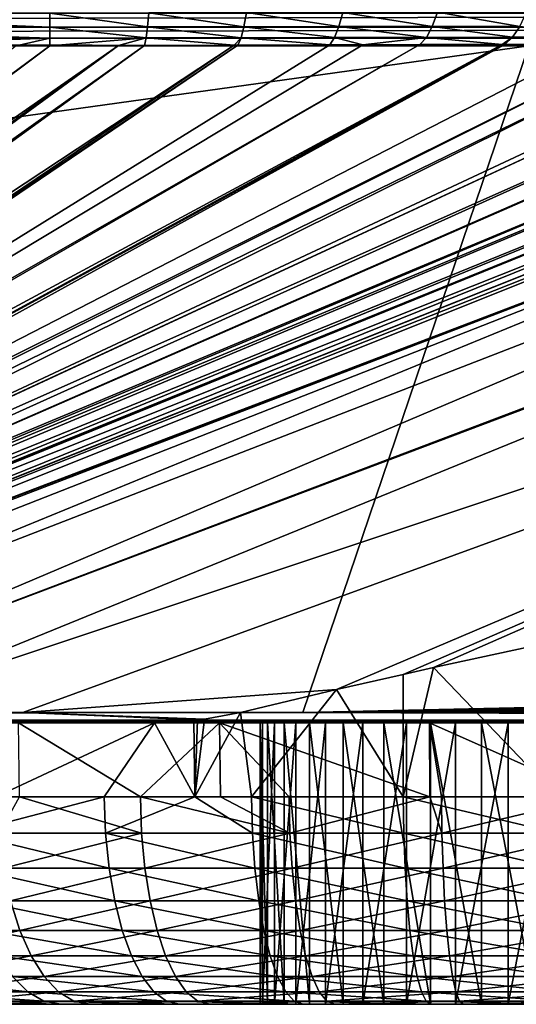
# Model space of a CAD drawing. Extents: x 0 to 358, y 0 to 574.
# Drawn here: x 246 to 253, y 0 to 14 of the extents above; entities that cross this region are included whole.
import ezdxf

# ---------------------------------------------------------------- set-up
doc = ezdxf.new("R2010")
doc.units = 0

msp = doc.modelspace()

# ---------------------------------------------------------------- linework, layer by layer
for points in [[(283.170898, 13.884724, 1.65993), (182.155289, 13.884724, 1.65993), (283.170898, 14.087528, 1.398236)], [(283.170898, 14.087528, 1.398236), (182.155289, 13.884724, 1.65993), (182.155289, 14.087528, 1.398236)], [(241.812622, 13.884724, 349.840088), (246.674454, 13.884724, 349.837555), (241.812622, 14.087528, 350.101776)], [(241.812622, 14.087528, 350.101776), (246.674454, 13.884724, 349.837555), (246.673141, 14.087468, 350.099915)], [(248.063889, 13.888836, 349.780396), (248.082047, 14.091462, 350.04364), (246.673141, 14.087468, 350.099915)], [(248.063889, 13.888836, 349.780396), (246.673141, 14.087468, 350.099915), (246.674454, 13.884724, 349.837555)], [(249.433609, 13.892115, 349.625122), (248.082047, 14.091462, 350.04364), (248.063889, 13.888836, 349.780396)], [(249.433609, 13.892115, 349.625122), (249.471161, 14.094621, 349.887543), (248.082047, 14.091462, 350.04364)], [(250.782791, 13.894796, 349.373566), (249.471161, 14.094621, 349.887543), (249.433609, 13.892115, 349.625122)], [(250.782791, 13.894796, 349.373566), (250.839508, 14.097214, 349.633545), (249.471161, 14.094621, 349.887543)], [(252.109314, 13.896704, 349.027008), (250.839508, 14.097214, 349.633545), (250.782791, 13.894796, 349.373566)], [(252.109314, 13.896704, 349.027008), (252.185013, 14.099062, 349.282806), (250.839508, 14.097214, 349.633545)], [(253.354721, 13.897866, 348.606812), (252.185013, 14.099062, 349.282806), (252.109314, 13.896704, 349.027008)], [(253.354721, 13.897866, 348.606812), (253.448135, 14.100194, 348.857208), (252.185013, 14.099062, 349.282806)], [(283.170898, 13.727874, 1.951486), (182.155289, 13.727874, 1.951486), (283.170898, 13.884724, 1.65993)], [(283.170898, 13.884724, 1.65993), (182.155289, 13.727874, 1.951486), (182.155289, 13.884724, 1.65993)], [(241.812622, 13.727874, 349.548523), (246.675461, 13.728112, 349.545288), (241.812622, 13.884724, 349.840088)], [(241.812622, 13.884724, 349.840088), (246.675461, 13.728112, 349.545288), (246.674454, 13.884724, 349.837555)], [(248.043304, 13.732761, 349.487305), (248.063889, 13.888836, 349.780396), (246.674454, 13.884724, 349.837555)], [(248.043304, 13.732761, 349.487305), (246.674454, 13.884724, 349.837555), (246.675461, 13.728112, 349.545288)], [(249.391541, 13.736486, 349.333038), (248.063889, 13.888836, 349.780396), (248.043304, 13.732761, 349.487305)], [(249.391541, 13.736486, 349.333038), (249.433609, 13.892115, 349.625122), (248.063889, 13.888836, 349.780396)], [(250.719421, 13.739527, 349.084381), (249.433609, 13.892115, 349.625122), (249.391541, 13.736486, 349.333038)], [(250.719421, 13.739527, 349.084381), (250.782791, 13.894796, 349.373566), (249.433609, 13.892115, 349.625122)], [(252.024979, 13.741702, 348.742493), (250.782791, 13.894796, 349.373566), (250.719421, 13.739527, 349.084381)], [(252.024979, 13.741702, 348.742493), (252.109314, 13.896704, 349.027008), (250.782791, 13.894796, 349.373566)], [(253.250687, 13.743043, 348.328308), (252.109314, 13.896704, 349.027008), (252.024979, 13.741702, 348.742493)], [(253.250687, 13.743043, 348.328308), (253.354721, 13.897866, 348.606812), (252.109314, 13.896704, 349.027008)], [(254.510788, 13.744145, 347.801758), (253.354721, 13.897866, 348.606812), (253.250687, 13.743043, 348.328308)], [(253.479309, 13.621271, 2.264932), (185.689972, 13.621271, 2.264932), (182.155289, 13.727874, 1.951486)], [(283.170898, 13.727874, 1.951486), (253.479309, 13.621271, 2.264932), (182.155289, 13.727874, 1.951486)], [(241.812622, 13.727874, 349.548523), (243.481781, 13.62151, 349.233734), (246.675461, 13.728112, 349.545288)], [(246.195374, 13.621866, 349.231537), (246.675461, 13.728112, 349.545288), (243.481781, 13.62151, 349.233734)], [(246.195374, 13.621866, 349.231537), (246.676147, 13.621926, 349.23114), (246.675461, 13.728112, 349.545288)], [(246.675461, 13.728112, 349.545288), (246.676147, 13.621926, 349.23114), (248.043304, 13.732761, 349.487305)], [(248.043304, 13.732761, 349.487305), (246.676147, 13.621926, 349.23114), (247.651779, 13.626009, 349.188568)], [(248.043304, 13.732761, 349.487305), (247.651779, 13.626009, 349.188568), (248.020859, 13.627559, 349.172485)], [(249.294006, 13.63191, 349.025482), (248.043304, 13.732761, 349.487305), (248.020859, 13.627559, 349.172485)], [(249.294006, 13.63191, 349.025482), (249.391541, 13.736486, 349.333038), (248.043304, 13.732761, 349.487305)], [(249.3461, 13.632089, 349.019501), (249.391541, 13.736486, 349.333038), (249.294006, 13.63191, 349.025482)], [(250.651245, 13.635725, 348.774017), (249.391541, 13.736486, 349.333038), (249.3461, 13.632089, 349.019501)], [(250.651245, 13.635725, 348.774017), (250.719421, 13.739527, 349.084381), (249.391541, 13.736486, 349.333038)], [(251.124176, 13.636708, 348.649872), (250.719421, 13.739527, 349.084381), (250.651245, 13.635725, 348.774017)], [(251.124176, 13.636708, 348.649872), (252.024979, 13.741702, 348.742493), (250.719421, 13.739527, 349.084381)], [(251.934296, 13.638377, 348.437134), (252.024979, 13.741702, 348.742493), (251.124176, 13.636708, 348.649872)], [(253.10054, 13.639986, 348.042572), (252.024979, 13.741702, 348.742493), (251.934296, 13.638377, 348.437134)], [(253.10054, 13.639986, 348.042572), (253.250687, 13.743043, 348.328308), (252.024979, 13.741702, 348.742493)], [(253.138962, 13.640046, 348.029541), (253.250687, 13.743043, 348.328308), (253.10054, 13.639986, 348.042572)], [(253.250687, 13.743043, 348.328308), (253.138962, 13.640046, 348.029541), (254.377426, 13.641328, 347.511719)], [(254.377426, 13.641328, 347.511719), (254.510788, 13.744145, 347.801758), (253.250687, 13.743043, 348.328308)], [(185.407822, 4.149288, 40.152847), (185.689972, 13.621271, 2.264932), (253.479309, 13.621271, 2.264932)], [(185.407822, 4.149288, 40.152847), (253.479309, 13.621271, 2.264932), (250.270752, 4.149288, 40.152847)], [(234.020248, 4.146278, 311.332092), (246.676147, 13.621926, 349.23114), (233.85672, 4.149079, 311.346069)], [(233.85672, 4.149079, 311.346069), (246.676147, 13.621926, 349.23114), (246.195374, 13.621866, 349.231537)], [(234.452499, 4.140496, 311.264343), (247.651779, 13.626009, 349.188568), (234.020248, 4.146278, 311.332092)], [(234.020248, 4.146278, 311.332092), (247.651779, 13.626009, 349.188568), (246.676147, 13.621926, 349.23114)], [(234.690552, 4.137307, 311.22702), (247.651779, 13.626009, 349.188568), (234.452499, 4.140496, 311.264343)], [(234.916183, 4.135311, 311.167908), (248.020859, 13.627559, 349.172485), (234.690552, 4.137307, 311.22702)], [(234.690552, 4.137307, 311.22702), (248.020859, 13.627559, 349.172485), (247.651779, 13.626009, 349.188568)], [(235.225128, 4.132539, 311.086945), (249.294006, 13.63191, 349.025482), (234.916183, 4.135311, 311.167908)], [(234.916183, 4.135311, 311.167908), (249.294006, 13.63191, 349.025482), (248.020859, 13.627559, 349.172485)], [(235.325455, 4.131884, 311.053436), (249.3461, 13.632089, 349.019501), (235.225128, 4.132539, 311.086945)], [(235.225128, 4.132539, 311.086945), (249.3461, 13.632089, 349.019501), (249.294006, 13.63191, 349.025482)], [(251.124176, 13.636708, 348.649872), (235.325455, 4.131884, 311.053436), (251.934296, 13.638377, 348.437134)], [(251.934296, 13.638377, 348.437134), (235.325455, 4.131884, 311.053436), (235.458725, 4.131019, 311.008881)], [(251.124176, 13.636708, 348.649872), (250.651245, 13.635725, 348.774017), (235.325455, 4.131884, 311.053436)], [(235.325455, 4.131884, 311.053436), (250.651245, 13.635725, 348.774017), (249.3461, 13.632089, 349.019501)], [(251.934296, 13.638377, 348.437134), (235.458725, 4.131019, 311.008881), (253.10054, 13.639986, 348.042572)], [(253.10054, 13.639986, 348.042572), (235.458725, 4.131019, 311.008881), (235.700867, 4.130065, 310.911682)], [(253.10054, 13.639986, 348.042572), (235.700867, 4.130065, 310.911682), (253.138962, 13.640046, 348.029541)], [(253.138962, 13.640046, 348.029541), (235.700867, 4.130065, 310.911682), (235.891129, 4.129291, 310.835297)], [(253.138962, 13.640046, 348.029541), (235.891129, 4.129291, 310.835297), (254.377426, 13.641328, 347.511719)], [(254.377426, 13.641328, 347.511719), (235.891129, 4.129291, 310.835297), (255.081955, 13.641298, 347.155914)], [(236.056976, 4.129261, 310.751984), (255.081955, 13.641298, 347.155914), (235.891129, 4.129291, 310.835297)], [(236.056976, 4.129261, 310.751984), (255.566238, 13.641268, 346.911407), (255.081955, 13.641298, 347.155914)], [(236.39064, 4.129231, 310.584259), (255.566238, 13.641268, 346.911407), (236.056976, 4.129261, 310.751984)], [(236.39064, 4.129231, 310.584259), (256.706268, 13.640642, 346.230042), (255.566238, 13.641268, 346.911407)], [(256.904053, 13.640374, 346.091858), (256.706268, 13.640642, 346.230042), (236.39064, 4.129231, 310.584259)], [(236.402634, 4.129291, 310.576752), (256.904053, 13.640374, 346.091858), (236.39064, 4.129231, 310.584259)], [(236.402634, 4.129291, 310.576752), (257.794495, 13.639182, 345.469849), (256.904053, 13.640374, 346.091858)], [(236.735748, 4.130602, 310.368591), (257.794495, 13.639182, 345.469849), (236.402634, 4.129291, 310.576752)], [(236.735748, 4.130602, 310.368591), (258.459198, 13.637722, 344.944489), (257.794495, 13.639182, 345.469849)], [(258.489166, 13.637632, 344.920807), (258.459198, 13.637722, 344.944489), (236.735748, 4.130602, 310.368591)], [(258.489166, 13.637632, 344.920807), (236.735748, 4.130602, 310.368591), (259.490845, 13.634652, 344.027405)], [(259.490845, 13.634652, 344.027405), (236.735748, 4.130602, 310.368591), (236.86116, 4.131108, 310.290222)], [(259.490845, 13.634652, 344.027405), (236.86116, 4.131108, 310.290222), (259.721008, 13.633638, 343.790558)], [(259.721008, 13.633638, 343.790558), (236.86116, 4.131108, 310.290222), (237.068115, 4.132777, 310.132141)], [(259.721008, 13.633638, 343.790558), (237.068115, 4.132777, 310.132141), (260.420258, 13.630658, 343.070923)], [(260.420258, 13.630658, 343.070923), (237.068115, 4.132777, 310.132141), (237.304596, 4.134655, 309.951538)], [(260.420258, 13.630658, 343.070923), (237.304596, 4.134655, 309.951538), (260.744629, 13.62878, 342.685913)], [(260.744629, 13.62878, 342.685913), (237.304596, 4.134655, 309.951538), (237.354401, 4.135161, 309.90918)], [(260.744629, 13.62878, 342.685913), (237.354401, 4.135161, 309.90918), (237.412903, 4.135996, 309.85379)], [(260.744629, 13.62878, 342.685913), (237.412903, 4.135996, 309.85379), (261.277832, 13.625711, 342.053009)], [(261.277832, 13.625711, 342.053009), (237.412903, 4.135996, 309.85379), (237.775864, 4.141152, 309.510162)], [(261.277832, 13.625711, 342.053009), (237.775864, 4.141152, 309.510162), (261.582825, 13.623476, 341.644897)], [(261.582825, 13.623476, 341.644897), (237.775864, 4.141152, 309.510162), (237.791504, 4.14154, 309.492523)], [(261.582825, 13.623476, 341.644897), (237.791504, 4.14154, 309.492523), (261.795166, 13.621926, 341.360687)], [(261.795166, 13.621926, 341.360687), (237.791504, 4.14154, 309.492523), (238.12294, 4.149288, 309.119537)], [(261.795166, 13.621926, 341.360687), (238.12294, 4.149288, 309.119537), (262.958038, 13.621778, 339.701508)], [(262.958038, 13.621778, 339.701508), (238.12294, 4.149288, 309.119537), (238.150375, 4.149288, 309.080353)], [(262.958038, 13.621778, 339.701508), (238.150375, 4.149288, 309.080353), (238.234375, 4.149288, 308.960388)], [(238.805649, 4.149288, 308.144501), (262.958038, 13.621778, 339.701508), (238.234375, 4.149288, 308.960388)], [(239.864105, 4.149288, 306.632874), (262.958038, 13.621778, 339.701508), (238.805649, 4.149288, 308.144501)], [(239.864105, 4.149288, 306.632874), (264.302887, 13.621628, 337.782623), (262.958038, 13.621778, 339.701508)], [(241.992477, 4.149288, 303.593292), (264.302887, 13.621628, 337.782623), (239.864105, 4.149288, 306.632874)], [(241.992477, 4.149288, 303.593292), (266.976166, 13.621271, 333.968292), (264.302887, 13.621628, 337.782623)], [(243.84346, 4.149288, 300.949738), (267.067688, 13.621271, 333.837677), (241.992477, 4.149288, 303.593292)], [(267.067688, 13.621271, 333.837677), (266.976166, 13.621271, 333.968292), (241.992477, 4.149288, 303.593292)], [(246.292099, 4.149288, 297.452759), (272.259857, 13.621271, 326.422516), (243.84346, 4.149288, 300.949738)], [(243.84346, 4.149288, 300.949738), (272.259857, 13.621271, 326.422516), (267.067688, 13.621271, 333.837677)], [(246.292099, 4.149288, 297.452759), (250.750214, 4.473001, 293.343353), (272.259857, 13.621271, 326.422516)], [(253.479309, 13.621271, 2.264932), (282.224365, 4.852921, 37.338272), (250.270752, 4.149288, 40.152847)], [(251.694855, 4.686713, 293.48468), (272.259857, 13.621271, 326.422516), (250.750214, 4.473001, 293.343353)], [(251.694855, 4.686713, 293.48468), (252.12616, 4.784286, 293.549194), (272.259857, 13.621271, 326.422516)], [(252.12616, 4.784286, 293.549194), (253.51149, 5.082875, 293.653046), (272.259857, 13.621271, 326.422516)], [(252.12616, 4.784286, 293.549194), (253.886581, 2.947658, 293.624908), (253.51149, 5.082875, 293.653046)], [(250.270752, 4.149288, 40.152847), (282.224365, 4.852921, 37.338272), (281.946869, 4.705519, 37.927971)], [(251.694855, 4.686713, 293.48468), (251.69722, 2.947658, 293.465485), (252.12616, 4.784286, 293.549194)], [(252.12616, 4.784286, 293.549194), (251.69722, 2.947658, 293.465485), (253.886581, 2.947658, 293.624908)], [(250.270752, 4.149288, 40.152847), (281.946869, 4.705519, 37.927971), (281.655914, 4.526198, 38.645222)], [(250.750214, 4.473001, 293.343353), (251.69722, 2.947658, 293.465485), (251.694855, 4.686713, 293.48468)], [(281.420105, 4.380882, 39.226456), (250.270752, 4.149288, 40.152847), (281.655914, 4.526198, 38.645222)], [(249.385666, 4.149288, 293.034668), (250.750214, 4.473001, 293.343353), (246.292099, 4.149288, 297.452759)], [(249.385666, 4.149288, 293.034668), (249.541138, 2.947658, 293.052948), (250.750214, 4.473001, 293.343353)], [(250.750214, 4.473001, 293.343353), (249.541138, 2.947658, 293.052948), (251.69722, 2.947658, 293.465485)], [(281.420105, 4.380882, 39.226456), (281.110657, 4.149288, 40.152847), (250.270752, 4.149288, 40.152847)], [(185.407822, 4.149288, 40.152847), (250.270752, 4.149288, 40.152847), (165.470947, 4.03747, 40.754616)], [(165.470947, 4.03747, 40.754616), (250.270752, 4.149288, 40.152847), (280.938263, 4.043341, 40.75563)], [(248.772949, 4.043639, 292.859833), (246.292099, 4.149288, 297.452759), (243.35054, 4.03747, 300.604614)], [(243.35054, 4.03747, 300.604614), (246.292099, 4.149288, 297.452759), (243.84346, 4.149288, 300.949738)], [(248.873749, 4.050851, 292.89151), (249.385666, 4.149288, 293.034668), (246.292099, 4.149288, 297.452759)], [(248.873749, 4.050851, 292.89151), (246.292099, 4.149288, 297.452759), (248.772949, 4.043639, 292.859833)], [(248.873749, 4.050851, 292.89151), (248.736023, 2.947658, 292.799103), (249.385666, 4.149288, 293.034668)], [(249.385666, 4.149288, 293.034668), (248.736023, 2.947658, 292.799103), (249.541138, 2.947658, 293.052948)], [(250.270752, 4.149288, 40.152847), (281.110657, 4.149288, 40.152847), (280.938263, 4.043341, 40.75563)], [(165.470947, 4.03747, 40.754616), (280.938263, 4.043341, 40.75563), (165.470947, 4.000008, 41.365536)], [(165.470947, 4.000008, 41.365536), (280.938263, 4.043341, 40.75563), (280.91095, 4.026532, 40.851177)], [(165.470947, 4.000008, 41.365536), (280.91095, 4.026532, 40.851177), (280.781067, 4.000008, 41.365536)], [(280.781067, 4.000008, 41.365536), (195.124908, 4.000008, 100.510605), (165.470947, 4.000008, 41.365536)], [(280.781067, 4.000008, 41.365536), (200.227463, 4.000008, 102.248253), (195.124908, 4.000008, 100.510605)], [(205.144882, 4.000008, 104.45607), (200.227463, 4.000008, 102.248253), (280.781067, 4.000008, 41.365536)], [(280.781067, 4.000008, 41.365536), (209.833954, 4.000008, 107.114655), (205.144882, 4.000008, 104.45607)], [(214.253448, 4.000008, 110.200661), (209.833954, 4.000008, 107.114655), (280.781067, 4.000008, 41.365536)], [(214.253448, 4.000008, 110.200661), (280.781067, 4.000008, 41.365536), (218.364563, 4.000008, 113.686951)], [(280.303253, 4.000008, 44.553818), (222.131149, 4.000008, 117.542892), (218.364563, 4.000008, 113.686951)], [(218.364563, 4.000008, 113.686951), (280.781067, 4.000008, 41.365536), (280.739319, 4.000008, 41.544376)], [(218.364563, 4.000008, 113.686951), (280.739319, 4.000008, 41.544376), (280.303253, 4.000008, 44.553818)], [(246.232162, 4.000008, 257.598572), (220.29306, 4.000008, 195.929245), (249.086105, 4.000008, 256.548889)], [(249.086105, 4.000008, 256.548889), (220.29306, 4.000008, 195.929245), (223.874756, 4.000008, 191.901001)], [(280.303253, 4.000008, 44.553818), (225.520111, 4.000008, 121.734604), (222.131149, 4.000008, 117.542892)], [(249.086105, 4.000008, 256.548889), (223.874756, 4.000008, 191.901001), (227.063522, 4.000008, 187.555038)], [(228.501648, 4.000008, 126.225235), (225.520111, 4.000008, 121.734604), (280.303253, 4.000008, 44.553818)], [(229.831314, 4.000008, 182.929596), (249.086105, 4.000008, 256.548889), (227.063522, 4.000008, 187.555038)], [(280.303253, 4.000008, 44.553818), (231.049576, 4.000008, 130.975342), (228.501648, 4.000008, 126.225235)], [(232.153809, 4.000008, 178.065292), (289.995911, 4.000008, 62.273903), (229.831314, 4.000008, 182.929596)], [(255.110977, 4.000008, 255.878662), (252.071503, 4.000008, 255.970566), (229.831314, 4.000008, 182.929596)], [(229.831314, 4.000008, 182.929596), (252.071503, 4.000008, 255.970566), (249.086105, 4.000008, 256.548889)], [(229.831314, 4.000008, 182.929596), (289.995911, 4.000008, 62.273903), (255.110977, 4.000008, 255.878662)], [(280.303253, 4.000008, 44.553818), (233.141525, 4.000008, 135.943161), (231.049576, 4.000008, 130.975342)], [(234.010574, 4.000008, 173.004868), (283.366608, 4.000008, 56.122147), (232.153809, 4.000008, 178.065292)], [(232.153809, 4.000008, 178.065292), (283.366608, 4.000008, 56.122147), (285.234955, 4.000008, 58.521358)], [(285.234955, 4.000008, 58.521358), (287.463959, 4.000008, 60.589806), (232.153809, 4.000008, 178.065292)], [(232.153809, 4.000008, 178.065292), (287.463959, 4.000008, 60.589806), (289.995911, 4.000008, 62.273903)], [(234.759064, 4.000008, 141.085037), (233.141525, 4.000008, 135.943161), (280.303253, 4.000008, 44.553818)], [(235.385345, 4.000008, 167.792816), (280.303253, 4.000008, 44.553818), (234.010574, 4.000008, 173.004868)], [(234.010574, 4.000008, 173.004868), (280.303253, 4.000008, 44.553818), (280.35556, 4.000008, 47.59425)], [(234.010574, 4.000008, 173.004868), (280.35556, 4.000008, 47.59425), (280.894897, 4.000008, 50.58691)], [(280.894897, 4.000008, 50.58691), (281.907349, 4.000008, 53.454296), (234.010574, 4.000008, 173.004868)], [(234.010574, 4.000008, 173.004868), (281.907349, 4.000008, 53.454296), (283.366608, 4.000008, 56.122147)], [(280.303253, 4.000008, 44.553818), (235.888016, 4.000008, 146.355804), (234.759064, 4.000008, 141.085037)], [(235.385345, 4.000008, 167.792816), (236.266006, 4.000008, 162.47493), (280.303253, 4.000008, 44.553818)], [(280.303253, 4.000008, 44.553818), (236.518448, 4.000008, 151.709122), (235.888016, 4.000008, 146.355804)], [(280.303253, 4.000008, 44.553818), (236.266006, 4.000008, 162.47493), (236.644806, 4.000008, 157.097946)], [(236.644806, 4.000008, 157.097946), (236.518448, 4.000008, 151.709122), (280.303253, 4.000008, 44.553818)], [(248.162125, 4.000008, 292.667877), (248.722198, 4.040003, 292.843872), (242.850098, 4.000008, 300.254181)], [(242.850098, 4.000008, 300.254181), (248.722198, 4.040003, 292.843872), (243.35054, 4.03747, 300.604614)], [(248.162125, 4.000008, 292.667877), (242.850098, 4.000008, 300.254181), (245.889343, 4.000008, 291.738739)], [(248.722198, 4.040003, 292.843872), (248.772949, 4.043639, 292.859833), (243.35054, 4.03747, 300.604614)], [(245.889343, 4.000008, 291.738739), (245.906677, 2.947658, 291.701569), (248.162125, 4.000008, 292.667877)], [(248.162125, 4.000008, 292.667877), (245.906677, 2.947658, 291.701569), (247.447525, 2.947658, 292.392914)], [(249.086105, 4.000008, 256.548889), (247.962509, 2.947658, 256.919678), (246.232162, 4.000008, 257.598572)], [(247.962509, 2.947658, 256.919678), (246.246231, 2.947658, 257.630615), (246.232162, 4.000008, 257.598572)], [(248.162125, 4.000008, 292.667877), (247.447525, 2.947658, 292.392914), (248.736023, 2.947658, 292.799103)], [(249.086105, 4.000008, 256.548889), (249.099701, 2.947658, 256.597137), (247.962509, 2.947658, 256.919678)], [(248.736023, 2.947658, 292.799103), (248.722198, 4.040003, 292.843872), (248.162125, 4.000008, 292.667877)], [(248.736023, 2.947658, 292.799103), (248.772949, 4.043639, 292.859833), (248.722198, 4.040003, 292.843872)], [(248.873749, 4.050851, 292.89151), (248.772949, 4.043639, 292.859833), (248.736023, 2.947658, 292.799103)], [(252.071503, 4.000008, 255.970566), (252.074951, 2.947658, 255.997772), (249.086105, 4.000008, 256.548889)], [(249.086105, 4.000008, 256.548889), (252.074951, 2.947658, 255.997772), (250.074387, 2.947658, 256.320679)], [(250.074387, 2.947658, 256.320679), (249.099701, 2.947658, 256.597137), (249.086105, 4.000008, 256.548889)], [(249.699081, 0, 274.162781), (249.699081, 4.000008, 274.162781), (249.664902, 0, 274.946411)], [(249.664902, 0, 274.946411), (249.699081, 4.000008, 274.162781), (249.664902, 4.000008, 274.946411)], [(249.664902, 0, 274.946411), (249.664902, 4.000008, 274.946411), (249.767303, 0, 275.724121)], [(249.767303, 0, 275.724121), (249.664902, 4.000008, 274.946411), (249.767303, 4.000008, 275.724121)], [(254.160614, 4.000008, 274.75), (249.767303, 4.000008, 275.724121), (249.664902, 4.000008, 274.946411)], [(254.160614, 4.000008, 274.75), (249.664902, 4.000008, 274.946411), (249.699081, 4.000008, 274.162781)], [(249.868835, 0, 273.396942), (249.868835, 4.000008, 273.396942), (249.699081, 0, 274.162781)], [(249.699081, 0, 274.162781), (249.868835, 4.000008, 273.396942), (249.699081, 4.000008, 274.162781)], [(249.699081, 4.000008, 274.162781), (249.868835, 4.000008, 273.396942), (254.160614, 4.000008, 274.75)], [(249.767303, 0, 275.724121), (249.767303, 4.000008, 275.724121), (250.00322, 0, 276.472198)], [(250.00322, 0, 276.472198), (249.767303, 4.000008, 275.724121), (250.00322, 4.000008, 276.472198)], [(250.00322, 4.000008, 276.472198), (249.767303, 4.000008, 275.724121), (254.160614, 4.000008, 274.75)], [(250.169006, 0, 272.672241), (250.169006, 4.000008, 272.672241), (249.868835, 0, 273.396942)], [(249.868835, 0, 273.396942), (250.169006, 4.000008, 272.672241), (249.868835, 4.000008, 273.396942)], [(254.160614, 4.000008, 274.75), (249.868835, 4.000008, 273.396942), (250.169006, 4.000008, 272.672241)], [(250.00322, 0, 276.472198), (250.00322, 4.000008, 276.472198), (250.365402, 0, 277.167969)], [(250.365402, 0, 277.167969), (250.00322, 4.000008, 276.472198), (250.365402, 4.000008, 277.167969)], [(254.160614, 4.000008, 274.75), (250.365402, 4.000008, 277.167969), (250.00322, 4.000008, 276.472198)], [(250.590439, 0, 272.010681), (250.590439, 4.000008, 272.010681), (250.169006, 0, 272.672241)], [(250.169006, 0, 272.672241), (250.590439, 4.000008, 272.010681), (250.169006, 4.000008, 272.672241)], [(254.160614, 4.000008, 274.75), (250.169006, 4.000008, 272.672241), (250.590439, 4.000008, 272.010681)], [(250.365402, 0, 277.167969), (250.365402, 4.000008, 277.167969), (250.842926, 0, 277.790253)], [(250.842926, 0, 277.790253), (250.365402, 4.000008, 277.167969), (250.842926, 4.000008, 277.790253)], [(254.160614, 4.000008, 274.75), (250.842926, 4.000008, 277.790253), (250.365402, 4.000008, 277.167969)], [(251.120361, 0, 271.432343), (251.120361, 4.000008, 271.432343), (250.590439, 0, 272.010681)], [(250.590439, 0, 272.010681), (251.120361, 4.000008, 271.432343), (250.590439, 4.000008, 272.010681)], [(250.590439, 4.000008, 272.010681), (251.120361, 4.000008, 271.432343), (254.160614, 4.000008, 274.75)], [(250.842926, 0, 277.790253), (250.842926, 4.000008, 277.790253), (251.42128, 0, 278.32016)], [(251.42128, 0, 278.32016), (250.842926, 4.000008, 277.790253), (251.42128, 4.000008, 278.32016)], [(251.42128, 4.000008, 278.32016), (250.842926, 4.000008, 277.790253), (254.160614, 4.000008, 274.75)], [(251.742661, 0, 270.954803), (251.742661, 4.000008, 270.954803), (251.120361, 0, 271.432343)], [(251.120361, 0, 271.432343), (251.742661, 4.000008, 270.954803), (251.120361, 4.000008, 271.432343)], [(254.160614, 4.000008, 274.75), (251.120361, 4.000008, 271.432343), (251.742661, 4.000008, 270.954803)], [(251.42128, 0, 278.32016), (251.42128, 4.000008, 278.32016), (252.082855, 0, 278.741608)], [(252.082855, 0, 278.741608), (251.42128, 4.000008, 278.32016), (252.082855, 4.000008, 278.741608)], [(254.160614, 4.000008, 274.75), (252.082855, 4.000008, 278.741608), (251.42128, 4.000008, 278.32016)], [(252.438431, 0, 270.59259), (252.438431, 4.000008, 270.59259), (251.742661, 0, 270.954803)], [(251.742661, 0, 270.954803), (252.438431, 4.000008, 270.59259), (251.742661, 4.000008, 270.954803)], [(254.160614, 4.000008, 274.75), (251.742661, 4.000008, 270.954803), (252.438431, 4.000008, 270.59259)], [(255.110977, 4.000008, 255.878662), (254.434616, 2.947658, 255.875076), (252.071503, 4.000008, 255.970566)], [(254.434616, 2.947658, 255.875076), (252.241516, 2.947658, 255.970901), (252.071503, 4.000008, 255.970566)], [(252.071503, 4.000008, 255.970566), (252.241516, 2.947658, 255.970901), (252.074951, 2.947658, 255.997772)], [(252.082855, 0, 278.741608), (252.082855, 4.000008, 278.741608), (252.807556, 0, 279.041779)], [(252.807556, 0, 279.041779), (252.082855, 4.000008, 278.741608), (252.807556, 4.000008, 279.041779)], [(254.160614, 4.000008, 274.75), (252.807556, 4.000008, 279.041779), (252.082855, 4.000008, 278.741608)], [(253.186523, 0, 270.35672), (253.186523, 4.000008, 270.35672), (252.438431, 0, 270.59259)], [(252.438431, 0, 270.59259), (253.186523, 4.000008, 270.35672), (252.438431, 4.000008, 270.59259)], [(252.438431, 4.000008, 270.59259), (253.186523, 4.000008, 270.35672), (254.160614, 4.000008, 274.75)], [(252.807556, 0, 279.041779), (252.807556, 4.000008, 279.041779), (253.573364, 0, 279.211517)], [(253.573364, 0, 279.211517), (252.807556, 4.000008, 279.041779), (253.573364, 4.000008, 279.211517)], [(253.573364, 4.000008, 279.211517), (252.807556, 4.000008, 279.041779), (254.160614, 4.000008, 274.75)], [(253.964188, 0, 270.254272), (253.964188, 4.000008, 270.254272), (253.186523, 0, 270.35672)], [(253.186523, 0, 270.35672), (253.964188, 4.000008, 270.254272), (253.186523, 4.000008, 270.35672)], [(254.160614, 4.000008, 274.75), (253.186523, 4.000008, 270.35672), (253.964188, 4.000008, 270.254272)], [(247.466568, 2.4333, 292.342834), (247.447525, 2.947658, 292.392914), (245.469421, 2.4333, 291.446747)], [(245.469421, 2.4333, 291.446747), (247.447525, 2.947658, 292.392914), (245.906677, 2.947658, 291.701569)], [(245.957764, 2.4333, 257.808014), (246.246231, 2.947658, 257.630615), (247.980087, 2.4333, 256.970245)], [(246.246231, 2.947658, 257.630615), (247.962509, 2.947658, 256.919678), (247.980087, 2.4333, 256.970245)], [(248.736023, 2.947658, 292.799103), (247.447525, 2.947658, 292.392914), (247.466568, 2.4333, 292.342834)], [(249.554245, 2.4333, 293.001038), (248.736023, 2.947658, 292.799103), (247.466568, 2.4333, 292.342834)], [(247.980087, 2.4333, 256.970245), (247.962509, 2.947658, 256.919678), (250.085983, 2.4333, 256.372955)], [(250.085983, 2.4333, 256.372955), (247.962509, 2.947658, 256.919678), (249.099701, 2.947658, 256.597137)], [(249.541138, 2.947658, 293.052948), (248.736023, 2.947658, 292.799103), (249.554245, 2.4333, 293.001038)], [(250.085983, 2.4333, 256.372955), (249.099701, 2.947658, 256.597137), (250.074387, 2.947658, 256.320679)], [(249.554245, 2.4333, 293.001038), (251.704193, 2.4333, 293.412384), (249.541138, 2.947658, 293.052948)], [(249.541138, 2.947658, 293.052948), (251.704193, 2.4333, 293.412384), (251.69722, 2.947658, 293.465485)], [(250.074387, 2.947658, 256.320679), (252.074951, 2.947658, 255.997772), (250.085983, 2.4333, 256.372955)], [(250.085983, 2.4333, 256.372955), (252.074951, 2.947658, 255.997772), (252.246979, 2.4333, 256.02417)], [(251.704193, 2.4333, 293.412384), (253.88739, 2.4333, 293.57135), (251.69722, 2.947658, 293.465485)], [(251.69722, 2.947658, 293.465485), (253.88739, 2.4333, 293.57135), (253.886581, 2.947658, 293.624908)], [(252.074951, 2.947658, 255.997772), (252.241516, 2.947658, 255.970901), (252.246979, 2.4333, 256.02417)], [(254.434616, 2.947658, 255.875076), (252.246979, 2.4333, 256.02417), (252.241516, 2.947658, 255.970901)], [(254.433838, 2.4333, 255.928635), (252.246979, 2.4333, 256.02417), (254.434616, 2.947658, 255.875076)], [(245.534576, 1.93578, 291.321594), (247.516754, 1.93578, 292.210968), (245.469421, 2.4333, 291.446747)], [(245.469421, 2.4333, 291.446747), (247.516754, 1.93578, 292.210968), (247.466568, 2.4333, 292.342834)], [(245.957764, 2.4333, 257.808014), (247.980087, 2.4333, 256.970245), (246.019257, 1.93578, 257.934998)], [(246.019257, 1.93578, 257.934998), (247.980087, 2.4333, 256.970245), (248.026398, 1.93578, 257.103546)], [(249.554245, 2.4333, 293.001038), (247.466568, 2.4333, 292.342834), (249.58876, 1.93578, 292.864197)], [(249.58876, 1.93578, 292.864197), (247.466568, 2.4333, 292.342834), (247.516754, 1.93578, 292.210968)], [(250.085983, 2.4333, 256.372955), (248.026398, 1.93578, 257.103546), (247.980087, 2.4333, 256.970245)], [(250.116531, 1.93578, 256.510712), (248.026398, 1.93578, 257.103546), (250.085983, 2.4333, 256.372955)], [(249.58876, 1.93578, 292.864197), (251.72261, 1.93578, 293.272491), (249.554245, 2.4333, 293.001038)], [(249.554245, 2.4333, 293.001038), (251.72261, 1.93578, 293.272491), (251.704193, 2.4333, 293.412384)], [(250.085983, 2.4333, 256.372955), (252.246979, 2.4333, 256.02417), (250.116531, 1.93578, 256.510712)], [(250.116531, 1.93578, 256.510712), (252.246979, 2.4333, 256.02417), (252.261307, 1.93578, 256.164551)], [(251.72261, 1.93578, 293.272491), (253.889435, 1.93578, 293.430267), (251.704193, 2.4333, 293.412384)], [(251.704193, 2.4333, 293.412384), (253.889435, 1.93578, 293.430267), (253.88739, 2.4333, 293.57135)], [(254.433838, 2.4333, 255.928635), (252.261307, 1.93578, 256.164551), (252.246979, 2.4333, 256.02417)], [(254.431778, 1.93578, 256.069733), (252.261307, 1.93578, 256.164551), (254.433838, 2.4333, 255.928635)], [(245.638214, 1.46988, 291.122528), (247.596558, 1.46988, 292.00119), (245.534576, 1.93578, 291.321594)], [(245.534576, 1.93578, 291.321594), (247.596558, 1.46988, 292.00119), (247.516754, 1.93578, 292.210968)], [(246.019257, 1.93578, 257.934998), (248.026398, 1.93578, 257.103546), (246.11705, 1.46988, 258.136993)], [(246.11705, 1.46988, 258.136993), (248.026398, 1.93578, 257.103546), (248.100098, 1.46988, 257.315521)], [(249.58876, 1.93578, 292.864197), (247.516754, 1.93578, 292.210968), (249.643677, 1.46988, 292.646576)], [(249.643677, 1.46988, 292.646576), (247.516754, 1.93578, 292.210968), (247.596558, 1.46988, 292.00119)], [(250.116531, 1.93578, 256.510712), (248.100098, 1.46988, 257.315521), (248.026398, 1.93578, 257.103546)], [(250.1651, 1.46988, 256.729828), (248.100098, 1.46988, 257.315521), (250.116531, 1.93578, 256.510712)], [(249.643677, 1.46988, 292.646576), (251.751892, 1.46988, 293.049957), (249.58876, 1.93578, 292.864197)], [(249.58876, 1.93578, 292.864197), (251.751892, 1.46988, 293.049957), (251.72261, 1.93578, 293.272491)], [(250.116531, 1.93578, 256.510712), (252.261307, 1.93578, 256.164551), (250.1651, 1.46988, 256.729828)], [(250.1651, 1.46988, 256.729828), (252.261307, 1.93578, 256.164551), (252.284134, 1.46988, 256.387817)], [(251.751892, 1.46988, 293.049957), (253.892685, 1.46988, 293.205872), (251.72261, 1.93578, 293.272491)], [(251.72261, 1.93578, 293.272491), (253.892685, 1.46988, 293.205872), (253.889435, 1.93578, 293.430267)], [(254.431778, 1.93578, 256.069733), (252.284134, 1.46988, 256.387817), (252.261307, 1.93578, 256.164551)], [(254.428543, 1.46988, 256.294128), (252.284134, 1.46988, 256.387817), (254.431778, 1.93578, 256.069733)], [(246.248291, 1.049459, 258.40802), (244.404602, 1.049459, 259.437073), (246.11705, 1.46988, 258.136993)], [(245.777252, 1.049459, 290.855408), (247.703644, 1.049459, 291.719757), (245.638214, 1.46988, 291.122528)], [(245.638214, 1.46988, 291.122528), (247.703644, 1.049459, 291.719757), (247.596558, 1.46988, 292.00119)], [(246.11705, 1.46988, 258.136993), (248.100098, 1.46988, 257.315521), (246.248291, 1.049459, 258.40802)], [(246.248291, 1.049459, 258.40802), (248.100098, 1.46988, 257.315521), (248.19899, 1.049459, 257.599945)], [(249.643677, 1.46988, 292.646576), (247.596558, 1.46988, 292.00119), (249.717392, 1.049459, 292.354645)], [(249.717392, 1.049459, 292.354645), (247.596558, 1.46988, 292.00119), (247.703644, 1.049459, 291.719757)], [(250.1651, 1.46988, 256.729828), (248.19899, 1.049459, 257.599945), (248.100098, 1.46988, 257.315521)], [(250.230286, 1.049459, 257.023804), (248.19899, 1.049459, 257.599945), (250.1651, 1.46988, 256.729828)], [(249.717392, 1.049459, 292.354645), (251.791183, 1.049459, 292.751434), (249.643677, 1.46988, 292.646576)], [(249.643677, 1.46988, 292.646576), (251.791183, 1.049459, 292.751434), (251.751892, 1.46988, 293.049957)], [(250.1651, 1.46988, 256.729828), (252.284134, 1.46988, 256.387817), (250.230286, 1.049459, 257.023804)], [(250.230286, 1.049459, 257.023804), (252.284134, 1.46988, 256.387817), (252.314743, 1.049459, 256.687408)], [(251.791183, 1.049459, 292.751434), (253.897034, 1.049459, 292.904755), (251.751892, 1.46988, 293.049957)], [(251.751892, 1.46988, 293.049957), (253.897034, 1.049459, 292.904755), (253.892685, 1.46988, 293.205872)], [(254.428543, 1.46988, 256.294128), (252.314743, 1.049459, 256.687408), (252.284134, 1.46988, 256.387817)], [(254.424149, 1.049459, 256.595215), (252.314743, 1.049459, 256.687408), (254.428543, 1.46988, 256.294128)], [(246.248291, 1.049459, 258.40802), (244.602798, 0.686973, 259.748169), (244.404602, 1.049459, 259.437073)], [(246.409027, 0.686973, 258.740021), (244.602798, 0.686973, 259.748169), (246.248291, 1.049459, 258.40802)], [(245.94754, 0.686973, 290.528229), (247.834839, 0.686973, 291.375031), (245.777252, 1.049459, 290.855408)], [(245.777252, 1.049459, 290.855408), (247.834839, 0.686973, 291.375031), (247.703644, 1.049459, 291.719757)], [(246.248291, 1.049459, 258.40802), (248.19899, 1.049459, 257.599945), (246.409027, 0.686973, 258.740021)], [(246.409027, 0.686973, 258.740021), (248.19899, 1.049459, 257.599945), (248.320084, 0.686973, 257.948334)], [(249.717392, 1.049459, 292.354645), (247.703644, 1.049459, 291.719757), (249.807648, 0.686973, 291.996979)], [(249.807648, 0.686973, 291.996979), (247.703644, 1.049459, 291.719757), (247.834839, 0.686973, 291.375031)], [(250.230286, 1.049459, 257.023804), (248.320084, 0.686973, 257.948334), (248.19899, 1.049459, 257.599945)], [(250.31012, 0.686973, 257.383911), (248.320084, 0.686973, 257.948334), (250.230286, 1.049459, 257.023804)], [(249.807648, 0.686973, 291.996979), (251.83934, 0.686973, 292.385742), (249.717392, 1.049459, 292.354645)], [(249.717392, 1.049459, 292.354645), (251.83934, 0.686973, 292.385742), (251.791183, 1.049459, 292.751434)], [(250.230286, 1.049459, 257.023804), (252.314743, 1.049459, 256.687408), (250.31012, 0.686973, 257.383911)], [(250.31012, 0.686973, 257.383911), (252.314743, 1.049459, 256.687408), (252.352234, 0.686973, 257.054321)], [(251.83934, 0.686973, 292.385742), (253.902405, 0.686973, 292.53595), (251.791183, 1.049459, 292.751434)], [(251.791183, 1.049459, 292.751434), (253.902405, 0.686973, 292.53595), (253.897034, 1.049459, 292.904755)], [(254.424149, 1.049459, 256.595215), (252.352234, 0.686973, 257.054321), (252.314743, 1.049459, 256.687408)], [(254.418823, 0.686973, 256.96402), (252.352234, 0.686973, 257.054321), (254.424149, 1.049459, 256.595215)], [(246.409027, 0.686973, 258.740021), (244.831482, 0.393242, 260.107117), (244.602798, 0.686973, 259.748169)], [(246.594498, 0.393242, 259.123077), (244.831482, 0.393242, 260.107117), (246.409027, 0.686973, 258.740021)], [(246.144058, 0.393242, 290.150696), (247.986176, 0.393242, 290.977234), (245.94754, 0.686973, 290.528229)], [(245.94754, 0.686973, 290.528229), (247.986176, 0.393242, 290.977234), (247.834839, 0.686973, 291.375031)], [(246.409027, 0.686973, 258.740021), (248.320084, 0.686973, 257.948334), (246.594498, 0.393242, 259.123077)], [(246.594498, 0.393242, 259.123077), (248.320084, 0.686973, 257.948334), (248.459824, 0.393242, 258.350372)], [(249.807648, 0.686973, 291.996979), (247.834839, 0.686973, 291.375031), (249.911804, 0.393242, 291.58432)], [(249.911804, 0.393242, 291.58432), (247.834839, 0.686973, 291.375031), (247.986176, 0.393242, 290.977234)], [(250.31012, 0.686973, 257.383911), (248.459824, 0.393242, 258.350372), (248.320084, 0.686973, 257.948334)], [(250.402267, 0.393242, 257.799438), (248.459824, 0.393242, 258.350372), (250.31012, 0.686973, 257.383911)], [(249.911804, 0.393242, 291.58432), (251.894867, 0.393242, 291.963745), (249.807648, 0.686973, 291.996979)], [(249.807648, 0.686973, 291.996979), (251.894867, 0.393242, 291.963745), (251.83934, 0.686973, 292.385742)], [(250.31012, 0.686973, 257.383911), (252.352234, 0.686973, 257.054321), (250.402267, 0.393242, 257.799438)], [(250.402267, 0.393242, 257.799438), (252.352234, 0.686973, 257.054321), (252.395508, 0.393242, 257.477722)], [(251.894867, 0.393242, 291.963745), (253.908569, 0.393242, 292.110382), (251.83934, 0.686973, 292.385742)], [(251.83934, 0.686973, 292.385742), (253.908569, 0.393242, 292.110382), (253.902405, 0.686973, 292.53595)], [(254.418823, 0.686973, 256.96402), (252.395508, 0.393242, 257.477722), (252.352234, 0.686973, 257.054321)], [(254.412659, 0.393242, 257.389618), (252.395508, 0.393242, 257.477722), (254.418823, 0.686973, 256.96402)], [(244.674149, 0.176966, 288.727234), (246.360962, 0.176966, 289.734039), (244.41037, 0.393242, 289.115906)], [(244.41037, 0.393242, 289.115906), (246.360962, 0.176966, 289.734039), (246.144058, 0.393242, 290.150696)], [(246.594498, 0.393242, 259.123077), (245.083893, 0.176966, 260.503296), (244.831482, 0.393242, 260.107117)], [(246.799194, 0.176966, 259.545868), (245.083893, 0.176966, 260.503296), (246.594498, 0.393242, 259.123077)], [(246.360962, 0.176966, 289.734039), (248.153244, 0.176966, 290.538177), (246.144058, 0.393242, 290.150696)], [(246.144058, 0.393242, 290.150696), (248.153244, 0.176966, 290.538177), (247.986176, 0.393242, 290.977234)], [(246.594498, 0.393242, 259.123077), (248.459824, 0.393242, 258.350372), (246.799194, 0.176966, 259.545868)], [(246.799194, 0.176966, 259.545868), (248.459824, 0.393242, 258.350372), (248.614075, 0.176966, 258.794067)], [(249.911804, 0.393242, 291.58432), (247.986176, 0.393242, 290.977234), (250.026764, 0.176966, 291.128876)], [(250.026764, 0.176966, 291.128876), (247.986176, 0.393242, 290.977234), (248.153244, 0.176966, 290.538177)], [(250.402267, 0.393242, 257.799438), (248.614075, 0.176966, 258.794067), (248.459824, 0.393242, 258.350372)], [(250.503952, 0.176966, 258.258057), (248.614075, 0.176966, 258.794067), (250.402267, 0.393242, 257.799438)], [(250.026764, 0.176966, 291.128876), (251.956161, 0.176966, 291.498016), (249.911804, 0.393242, 291.58432)], [(249.911804, 0.393242, 291.58432), (251.956161, 0.176966, 291.498016), (251.894867, 0.393242, 291.963745)], [(250.402267, 0.393242, 257.799438), (252.395508, 0.393242, 257.477722), (250.503952, 0.176966, 258.258057)], [(250.503952, 0.176966, 258.258057), (252.395508, 0.393242, 257.477722), (252.443253, 0.176966, 257.945068)], [(251.956161, 0.176966, 291.498016), (253.915405, 0.176966, 291.640686), (251.894867, 0.393242, 291.963745)], [(251.894867, 0.393242, 291.963745), (253.915405, 0.176966, 291.640686), (253.908569, 0.393242, 292.110382)], [(254.412659, 0.393242, 257.389618), (252.443253, 0.176966, 257.945068), (252.395508, 0.393242, 257.477722)], [(254.405823, 0.176966, 257.859283), (252.443253, 0.176966, 257.945068), (254.412659, 0.393242, 257.389618)], [(244.95488, 0.044584, 288.313599), (246.591782, 0.044584, 289.290619), (244.674149, 0.176966, 288.727234)], [(244.674149, 0.176966, 288.727234), (246.591782, 0.044584, 289.290619), (246.360962, 0.176966, 289.734039)], [(246.799194, 0.176966, 259.545868), (245.352509, 0.044584, 260.924896), (245.083893, 0.176966, 260.503296)], [(247.017059, 0.044584, 259.995819), (245.352509, 0.044584, 260.924896), (246.799194, 0.176966, 259.545868)], [(246.591782, 0.044584, 289.290619), (248.331009, 0.044584, 290.070984), (246.360962, 0.176966, 289.734039)], [(246.360962, 0.176966, 289.734039), (248.331009, 0.044584, 290.070984), (248.153244, 0.176966, 290.538177)], [(246.799194, 0.176966, 259.545868), (248.614075, 0.176966, 258.794067), (247.017059, 0.044584, 259.995819)], [(247.017059, 0.044584, 259.995819), (248.614075, 0.176966, 258.794067), (248.778214, 0.044584, 259.266266)], [(250.026764, 0.176966, 291.128876), (248.153244, 0.176966, 290.538177), (250.149078, 0.044584, 290.644165)], [(250.149078, 0.044584, 290.644165), (248.153244, 0.176966, 290.538177), (248.331009, 0.044584, 290.070984)], [(250.503952, 0.176966, 258.258057), (248.778214, 0.044584, 259.266266), (248.614075, 0.176966, 258.794067)], [(250.612137, 0.044584, 258.746094), (248.778214, 0.044584, 259.266266), (250.503952, 0.176966, 258.258057)], [(250.149078, 0.044584, 290.644165), (252.021408, 0.044584, 291.00238), (250.026764, 0.176966, 291.128876)], [(250.026764, 0.176966, 291.128876), (252.021408, 0.044584, 291.00238), (251.956161, 0.176966, 291.498016)], [(250.503952, 0.176966, 258.258057), (252.443253, 0.176966, 257.945068), (250.612137, 0.044584, 258.746094)], [(250.612137, 0.044584, 258.746094), (252.443253, 0.176966, 257.945068), (252.494095, 0.044584, 258.442383)], [(252.021408, 0.044584, 291.00238), (253.922638, 0.044584, 291.140869), (251.956161, 0.176966, 291.498016)], [(251.956161, 0.176966, 291.498016), (253.922638, 0.044584, 291.140869), (253.915405, 0.176966, 291.640686)], [(254.405823, 0.176966, 257.859283), (252.494095, 0.044584, 258.442383), (252.443253, 0.176966, 257.945068)], [(254.39856, 0.044584, 258.359161), (252.494095, 0.044584, 258.442383), (254.405823, 0.176966, 257.859283)], [(249.664902, 0, 274.946411), (238.486099, 0, 277.279816), (238.298386, 0, 275.443024)], [(249.664902, 0, 274.946411), (238.298386, 0, 275.443024), (238.32518, 0, 273.596832)], [(249.664902, 0, 274.946411), (238.32518, 0, 273.596832), (249.699081, 0, 274.162781)], [(249.699081, 0, 274.162781), (238.32518, 0, 273.596832), (238.566132, 0, 271.766235)], [(249.767303, 0, 275.724121), (238.885773, 0, 279.082428), (238.486099, 0, 277.279816)], [(249.767303, 0, 275.724121), (238.486099, 0, 277.279816), (249.664902, 0, 274.946411)], [(249.699081, 0, 274.162781), (238.566132, 0, 271.766235), (249.868835, 0, 273.396942)], [(249.868835, 0, 273.396942), (238.566132, 0, 271.766235), (239.01796, 0, 269.976013)], [(250.00322, 0, 276.472198), (239.49202, 0, 280.826416), (238.885773, 0, 279.082428)], [(250.00322, 0, 276.472198), (238.885773, 0, 279.082428), (249.767303, 0, 275.724121)], [(249.868835, 0, 273.396942), (239.01796, 0, 269.976013), (239.674576, 0, 268.250336)], [(240.296631, 0, 282.488251), (239.49202, 0, 280.826416), (250.00322, 0, 276.472198)], [(249.868835, 0, 273.396942), (239.674576, 0, 268.250336), (250.169006, 0, 272.672241)], [(250.169006, 0, 272.672241), (239.674576, 0, 268.250336), (240.5271, 0, 266.612549)], [(250.365402, 0, 277.167969), (241.288727, 0, 284.045441), (240.296631, 0, 282.488251)], [(250.365402, 0, 277.167969), (240.296631, 0, 282.488251), (250.00322, 0, 276.472198)], [(250.169006, 0, 272.672241), (240.5271, 0, 266.612549), (250.590439, 0, 272.010681)], [(250.590439, 0, 272.010681), (240.5271, 0, 266.612549), (241.56398, 0, 265.084839)], [(250.842926, 0, 277.790253), (241.288727, 0, 284.045441), (250.365402, 0, 277.167969)], [(250.842926, 0, 277.790253), (242.45488, 0, 285.476929), (241.288727, 0, 284.045441)], [(250.590439, 0, 272.010681), (241.56398, 0, 265.084839), (251.120361, 0, 271.432343)], [(241.56398, 0, 265.084839), (242.77121, 0, 263.687775), (251.120361, 0, 271.432343)], [(250.842926, 0, 277.790253), (243.779358, 0, 286.763336), (242.45488, 0, 285.476929)], [(251.120361, 0, 271.432343), (242.77121, 0, 263.687775), (244.132462, 0, 262.440369)], [(251.42128, 0, 278.32016), (243.779358, 0, 286.763336), (250.842926, 0, 277.790253)], [(251.42128, 0, 278.32016), (245.244217, 0, 287.887299), (243.779358, 0, 286.763336)], [(251.120361, 0, 271.432343), (244.132462, 0, 262.440369), (251.742661, 0, 270.954803)], [(251.742661, 0, 270.954803), (244.132462, 0, 262.440369), (245.629333, 0, 261.359436)], [(245.244217, 0, 287.887299), (246.829666, 0, 288.833588), (244.95488, 0.044584, 288.313599)], [(244.95488, 0.044584, 288.313599), (246.829666, 0, 288.833588), (246.591782, 0.044584, 289.290619)], [(251.42128, 0, 278.32016), (246.829666, 0, 288.833588), (245.244217, 0, 287.887299)], [(247.017059, 0.044584, 259.995819), (245.629333, 0, 261.359436), (245.352509, 0.044584, 260.924896)], [(247.241577, 0, 260.459534), (245.629333, 0, 261.359436), (247.017059, 0.044584, 259.995819)], [(251.742661, 0, 270.954803), (245.629333, 0, 261.359436), (247.241577, 0, 260.459534)], [(246.829666, 0, 288.833588), (248.514236, 0, 289.589447), (246.591782, 0.044584, 289.290619)], [(246.591782, 0.044584, 289.290619), (248.514236, 0, 289.589447), (248.331009, 0.044584, 290.070984)], [(252.082855, 0, 278.741608), (248.514236, 0, 289.589447), (246.829666, 0, 288.833588)], [(252.082855, 0, 278.741608), (246.829666, 0, 288.833588), (251.42128, 0, 278.32016)], [(247.017059, 0.044584, 259.995819), (248.778214, 0.044584, 259.266266), (247.241577, 0, 260.459534)], [(247.241577, 0, 260.459534), (248.778214, 0.044584, 259.266266), (248.947388, 0, 259.75293)], [(251.742661, 0, 270.954803), (247.241577, 0, 260.459534), (252.438431, 0, 270.59259)], [(252.438431, 0, 270.59259), (247.241577, 0, 260.459534), (248.947388, 0, 259.75293)], [(250.149078, 0.044584, 290.644165), (248.331009, 0.044584, 290.070984), (250.275162, 0, 290.144623)], [(250.275162, 0, 290.144623), (248.331009, 0.044584, 290.070984), (248.514236, 0, 289.589447)], [(252.807556, 0, 279.041779), (250.275162, 0, 290.144623), (248.514236, 0, 289.589447)], [(252.807556, 0, 279.041779), (248.514236, 0, 289.589447), (252.082855, 0, 278.741608)], [(250.612137, 0.044584, 258.746094), (248.947388, 0, 259.75293), (248.778214, 0.044584, 259.266266)], [(250.723694, 0, 259.249084), (248.947388, 0, 259.75293), (250.612137, 0.044584, 258.746094)], [(252.438431, 0, 270.59259), (248.947388, 0, 259.75293), (253.186523, 0, 270.35672)], [(253.186523, 0, 270.35672), (248.947388, 0, 259.75293), (250.723694, 0, 259.249084)], [(250.275162, 0, 290.144623), (252.088638, 0, 290.491577), (250.149078, 0.044584, 290.644165)], [(250.149078, 0.044584, 290.644165), (252.088638, 0, 290.491577), (252.021408, 0.044584, 291.00238)], [(253.573364, 0, 279.211517), (250.275162, 0, 290.144623), (252.807556, 0, 279.041779)], [(253.573364, 0, 279.211517), (252.088638, 0, 290.491577), (250.275162, 0, 290.144623)], [(250.612137, 0.044584, 258.746094), (252.494095, 0.044584, 258.442383), (250.723694, 0, 259.249084)], [(250.723694, 0, 259.249084), (252.494095, 0.044584, 258.442383), (252.546463, 0, 258.954926)], [(253.186523, 0, 270.35672), (250.723694, 0, 259.249084), (252.546463, 0, 258.954926)], [(252.088638, 0, 290.491577), (253.930145, 0, 290.625702), (252.021408, 0.044584, 291.00238)], [(252.021408, 0.044584, 291.00238), (253.930145, 0, 290.625702), (253.922638, 0.044584, 291.140869)], [(253.573364, 0, 279.211517), (253.930145, 0, 290.625702), (252.088638, 0, 290.491577)], [(254.39856, 0.044584, 258.359161), (252.546463, 0, 258.954926), (252.494095, 0.044584, 258.442383)], [(254.391068, 0, 258.874329), (252.546463, 0, 258.954926), (254.39856, 0.044584, 258.359161)], [(253.186523, 0, 270.35672), (252.546463, 0, 258.954926), (253.964188, 0, 270.254272)], [(253.964188, 0, 270.254272), (252.546463, 0, 258.954926), (254.391068, 0, 258.874329)]]:
    msp.add_3dface(points)

doc.saveas('drawing.dxf')
